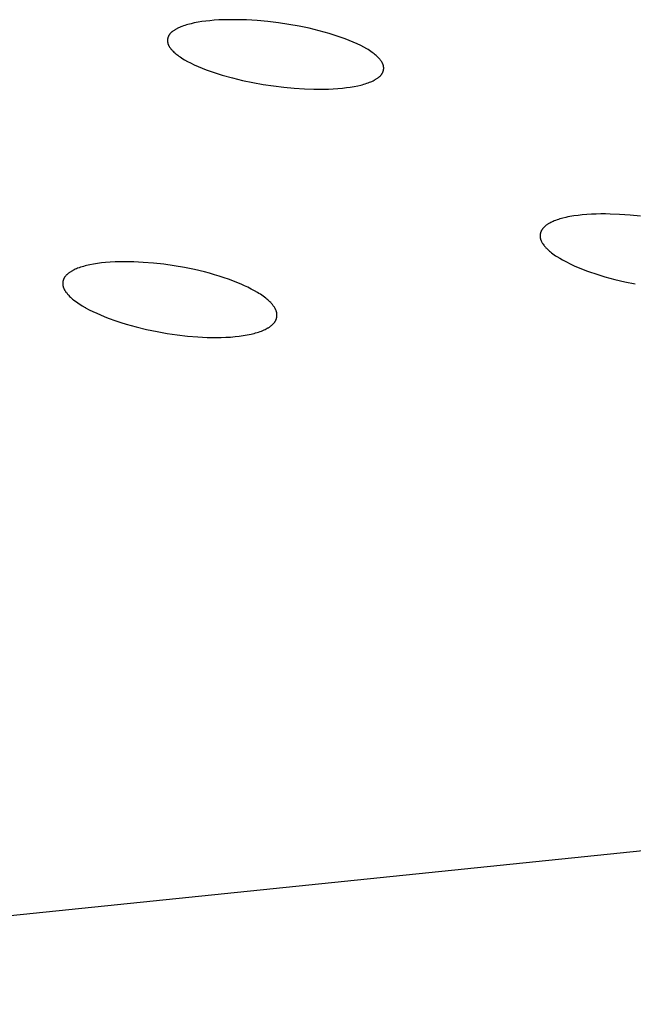
# Model space of a CAD drawing. Units: millimetres. Extents: x -657 to 411, y -1313 to 1410.
# Drawn here: x -483 to -469, y -230 to -207 of the extents above; entities that cross this region are included whole.
import ezdxf

# ---------------------------------------------------------------- set-up
doc = ezdxf.new("R2010")
doc.units = ezdxf.units.MM
doc.header["$MEASUREMENT"] = 0

msp = doc.modelspace()

# ---------------------------------------------------------------- linework, layer by layer
for p, q in [((-478.334, -207.447), (-478.438, -207.456)), ((-478.229, -207.44), (-478.334, -207.447)), ((-478.125, -207.436), (-478.229, -207.44)), ((-478.02, -207.433), (-478.125, -207.436)), ((-477.81, -207.433), (-478.02, -207.433)), ((-477.6, -207.44), (-477.81, -207.433)), ((-477.358, -207.455), (-477.6, -207.44)), ((-479.24, -207.669), (-479.252, -207.677)), ((-479.228, -207.661), (-479.24, -207.669)), ((-479.216, -207.654), (-479.228, -207.661)), ((-479.203, -207.647), (-479.216, -207.654)), ((-479.191, -207.64), (-479.203, -207.647)), ((-479.178, -207.633), (-479.191, -207.64)), ((-479.152, -207.621), (-479.178, -207.633)), ((-479.126, -207.609), (-479.152, -207.621)), ((-479.099, -207.598), (-479.126, -207.609)), ((-479.072, -207.587), (-479.099, -207.598)), ((-479.038, -207.575), (-479.072, -207.587)), ((-479.004, -207.563), (-479.038, -207.575)), ((-478.969, -207.552), (-479.004, -207.563)), ((-478.934, -207.542), (-478.969, -207.552)), ((-478.899, -207.533), (-478.934, -207.542)), ((-478.863, -207.524), (-478.899, -207.533)), ((-478.792, -207.508), (-478.863, -207.524)), ((-478.704, -207.491), (-478.792, -207.508)), ((-478.616, -207.477), (-478.704, -207.491)), ((-478.527, -207.466), (-478.616, -207.477)), ((-478.438, -207.456), (-478.527, -207.466)), ((-477.116, -207.477), (-477.358, -207.455)), ((-476.874, -207.505), (-477.116, -207.477)), ((-476.634, -207.541), (-476.874, -207.505)), ((-476.403, -207.582), (-476.634, -207.541)), ((-476.173, -207.63), (-476.403, -207.582)), ((-475.945, -207.685), (-476.173, -207.63)), ((-479.401, -207.886), (-479.402, -207.891)), ((-479.402, -207.891), (-479.402, -207.895)), ((-479.402, -207.895), (-479.402, -207.9)), ((-479.4, -207.878), (-479.401, -207.882)), ((-479.401, -207.882), (-479.401, -207.886)), ((-479.399, -207.869), (-479.4, -207.873)), ((-479.4, -207.873), (-479.4, -207.878)), ((-479.398, -207.865), (-479.399, -207.869)), ((-479.397, -207.86), (-479.398, -207.865)), ((-479.396, -207.856), (-479.397, -207.86)), ((-479.395, -207.852), (-479.396, -207.856)), ((-479.394, -207.847), (-479.395, -207.852)), ((-479.393, -207.843), (-479.394, -207.847)), ((-479.392, -207.839), (-479.393, -207.843)), ((-479.39, -207.835), (-479.392, -207.839)), ((-479.389, -207.831), (-479.39, -207.835)), ((-479.387, -207.827), (-479.389, -207.831)), ((-479.386, -207.823), (-479.387, -207.827)), ((-479.384, -207.819), (-479.386, -207.823)), ((-479.382, -207.814), (-479.384, -207.819)), ((-479.38, -207.809), (-479.382, -207.814)), ((-479.378, -207.805), (-479.38, -207.809)), ((-479.375, -207.8), (-479.378, -207.805)), ((-479.373, -207.796), (-479.375, -207.8)), ((-479.37, -207.791), (-479.373, -207.796)), ((-479.367, -207.787), (-479.37, -207.791)), ((-479.364, -207.782), (-479.367, -207.787)), ((-479.362, -207.778), (-479.364, -207.782)), ((-479.359, -207.774), (-479.362, -207.778)), ((-479.355, -207.77), (-479.359, -207.774)), ((-479.352, -207.766), (-479.355, -207.77)), ((-479.349, -207.762), (-479.352, -207.766)), ((-479.346, -207.758), (-479.349, -207.762)), ((-479.339, -207.75), (-479.346, -207.758)), ((-479.332, -207.742), (-479.339, -207.75)), ((-479.324, -207.735), (-479.332, -207.742)), ((-479.317, -207.727), (-479.324, -207.735)), ((-479.309, -207.72), (-479.317, -207.727)), ((-479.301, -207.713), (-479.309, -207.72)), ((-479.293, -207.707), (-479.301, -207.713)), ((-479.285, -207.7), (-479.293, -207.707)), ((-479.276, -207.694), (-479.285, -207.7)), ((-479.264, -207.685), (-479.276, -207.694)), ((-479.252, -207.677), (-479.264, -207.685)), ((-475.718, -207.747), (-475.945, -207.685)), ((-475.533, -207.805), (-475.718, -207.747)), ((-475.44, -207.836), (-475.533, -207.805)), ((-475.349, -207.87), (-475.44, -207.836)), ((-475.258, -207.905), (-475.349, -207.87)), ((-479.402, -207.9), (-479.402, -207.904)), ((-479.402, -207.904), (-479.402, -207.908)), ((-479.402, -207.908), (-479.402, -207.913)), ((-479.402, -207.913), (-479.402, -207.917)), ((-479.402, -207.917), (-479.402, -207.922)), ((-479.402, -207.922), (-479.402, -207.926)), ((-479.402, -207.926), (-479.401, -207.93)), ((-479.401, -207.93), (-479.401, -207.935)), ((-479.401, -207.935), (-479.4, -207.939)), ((-479.4, -207.939), (-479.4, -207.943)), ((-479.4, -207.943), (-479.399, -207.948)), ((-479.399, -207.948), (-479.398, -207.952)), ((-479.398, -207.952), (-479.397, -207.956)), ((-479.397, -207.956), (-479.396, -207.962)), ((-479.396, -207.962), (-479.395, -207.967)), ((-479.395, -207.967), (-479.394, -207.972)), ((-479.394, -207.972), (-479.392, -207.978)), ((-479.392, -207.978), (-479.39, -207.983)), ((-479.39, -207.983), (-479.389, -207.988)), ((-479.389, -207.988), (-479.387, -207.993)), ((-479.387, -207.993), (-479.385, -207.998)), ((-479.385, -207.998), (-479.383, -208.003)), ((-479.383, -208.003), (-479.381, -208.008)), ((-479.381, -208.008), (-479.378, -208.013)), ((-479.378, -208.013), (-479.376, -208.018)), ((-479.376, -208.018), (-479.371, -208.028)), ((-479.371, -208.028), (-479.366, -208.038)), ((-479.366, -208.038), (-479.36, -208.047)), ((-479.36, -208.047), (-479.354, -208.057)), ((-479.354, -208.057), (-479.348, -208.066)), ((-479.348, -208.066), (-479.341, -208.075)), ((-479.341, -208.075), (-479.335, -208.084)), ((-479.335, -208.084), (-479.328, -208.093)), ((-479.328, -208.093), (-479.314, -208.11)), ((-479.314, -208.11), (-479.304, -208.121)), ((-479.304, -208.121), (-479.295, -208.131)), ((-475.169, -207.943), (-475.258, -207.905)), ((-475.08, -207.982), (-475.169, -207.943)), ((-474.992, -208.025), (-475.08, -207.982)), ((-474.926, -208.06), (-474.992, -208.025)), ((-474.86, -208.097), (-474.926, -208.06)), ((-474.828, -208.116), (-474.86, -208.097)), ((-474.796, -208.136), (-474.828, -208.116)), ((-479.295, -208.131), (-479.285, -208.142)), ((-479.285, -208.142), (-479.275, -208.152)), ((-479.275, -208.152), (-479.255, -208.172)), ((-479.255, -208.172), (-479.234, -208.191)), ((-479.234, -208.191), (-479.213, -208.209)), ((-479.213, -208.209), (-479.191, -208.227)), ((-479.191, -208.227), (-479.168, -208.244)), ((-479.168, -208.244), (-479.146, -208.261)), ((-479.146, -208.261), (-479.114, -208.283)), ((-479.114, -208.283), (-479.082, -208.305)), ((-479.082, -208.305), (-479.049, -208.325)), ((-479.049, -208.325), (-479.016, -208.345)), ((-479.016, -208.345), (-478.948, -208.383)), ((-474.764, -208.157), (-474.796, -208.136)), ((-474.733, -208.179), (-474.764, -208.157)), ((-474.71, -208.196), (-474.733, -208.179)), ((-474.688, -208.213), (-474.71, -208.196)), ((-474.666, -208.231), (-474.688, -208.213)), ((-474.644, -208.25), (-474.666, -208.231)), ((-474.623, -208.269), (-474.644, -208.25)), ((-474.603, -208.289), (-474.623, -208.269)), ((-474.593, -208.299), (-474.603, -208.289)), ((-474.583, -208.309), (-474.593, -208.299)), ((-474.574, -208.32), (-474.583, -208.309)), ((-474.564, -208.331), (-474.574, -208.32)), ((-474.55, -208.348), (-474.564, -208.331)), ((-478.948, -208.383), (-478.88, -208.419)), ((-478.88, -208.419), (-478.792, -208.462)), ((-478.792, -208.462), (-478.703, -208.502)), ((-478.703, -208.502), (-478.613, -208.539)), ((-478.613, -208.539), (-478.523, -208.575)), ((-474.543, -208.357), (-474.55, -208.348)), ((-474.536, -208.366), (-474.543, -208.357)), ((-474.53, -208.375), (-474.536, -208.366)), ((-474.524, -208.384), (-474.53, -208.375)), ((-474.518, -208.393), (-474.524, -208.384)), ((-474.512, -208.403), (-474.518, -208.393)), ((-474.507, -208.412), (-474.512, -208.403)), ((-474.501, -208.422), (-474.507, -208.412)), ((-474.499, -208.427), (-474.501, -208.422)), ((-474.497, -208.432), (-474.499, -208.427)), ((-474.494, -208.437), (-474.497, -208.432)), ((-474.492, -208.442), (-474.494, -208.437)), ((-474.49, -208.447), (-474.492, -208.442)), ((-474.488, -208.452), (-474.49, -208.447)), ((-474.486, -208.457), (-474.488, -208.452)), ((-474.485, -208.463), (-474.486, -208.457)), ((-474.483, -208.468), (-474.485, -208.463)), ((-474.482, -208.473), (-474.483, -208.468)), ((-474.48, -208.478), (-474.482, -208.473)), ((-474.479, -208.484), (-474.48, -208.478)), ((-474.478, -208.488), (-474.479, -208.484)), ((-474.477, -208.493), (-474.478, -208.488)), ((-474.476, -208.497), (-474.477, -208.493)), ((-474.475, -208.502), (-474.476, -208.497)), ((-474.476, -208.575), (-474.475, -208.571)), ((-474.475, -208.506), (-474.475, -208.502)), ((-474.474, -208.511), (-474.475, -208.506)), ((-474.475, -208.571), (-474.474, -208.566)), ((-474.474, -208.515), (-474.474, -208.511)), ((-474.473, -208.52), (-474.474, -208.515)), ((-474.474, -208.562), (-474.473, -208.557)), ((-474.474, -208.566), (-474.474, -208.562)), ((-474.473, -208.525), (-474.473, -208.52)), ((-474.473, -208.529), (-474.473, -208.525)), ((-474.473, -208.534), (-474.473, -208.529)), ((-474.473, -208.538), (-474.473, -208.534)), ((-474.473, -208.543), (-474.473, -208.538)), ((-474.473, -208.548), (-474.473, -208.543)), ((-474.473, -208.552), (-474.473, -208.548)), ((-474.473, -208.557), (-474.473, -208.552)), ((-478.523, -208.575), (-478.431, -208.608)), ((-478.431, -208.608), (-478.339, -208.64)), ((-478.339, -208.64), (-478.153, -208.698)), ((-478.153, -208.698), (-477.922, -208.762)), ((-477.922, -208.762), (-477.689, -208.819)), ((-474.665, -208.8), (-474.653, -208.792)), ((-474.653, -208.792), (-474.641, -208.785)), ((-474.641, -208.785), (-474.629, -208.777)), ((-474.629, -208.777), (-474.617, -208.769)), ((-474.617, -208.769), (-474.605, -208.761)), ((-474.605, -208.761), (-474.594, -208.752)), ((-474.594, -208.752), (-474.586, -208.745)), ((-474.586, -208.745), (-474.578, -208.739)), ((-474.578, -208.739), (-474.57, -208.732)), ((-474.57, -208.732), (-474.562, -208.725)), ((-474.562, -208.725), (-474.555, -208.718)), ((-474.555, -208.718), (-474.548, -208.711)), ((-474.548, -208.711), (-474.54, -208.704)), ((-474.54, -208.704), (-474.534, -208.696)), ((-474.534, -208.696), (-474.527, -208.688)), ((-474.527, -208.688), (-474.521, -208.68)), ((-474.521, -208.68), (-474.518, -208.676)), ((-474.518, -208.676), (-474.515, -208.672)), ((-474.515, -208.672), (-474.512, -208.668)), ((-474.512, -208.668), (-474.509, -208.664)), ((-474.509, -208.664), (-474.507, -208.659)), ((-474.507, -208.659), (-474.504, -208.655)), ((-474.504, -208.655), (-474.501, -208.651)), ((-474.501, -208.651), (-474.499, -208.646)), ((-474.499, -208.646), (-474.497, -208.642)), ((-474.497, -208.642), (-474.494, -208.637)), ((-474.494, -208.637), (-474.492, -208.633)), ((-474.492, -208.633), (-474.49, -208.628)), ((-474.49, -208.628), (-474.489, -208.624)), ((-474.489, -208.624), (-474.487, -208.62)), ((-474.487, -208.62), (-474.485, -208.615)), ((-474.485, -208.615), (-474.484, -208.611)), ((-474.484, -208.611), (-474.483, -208.607)), ((-474.483, -208.607), (-474.481, -208.602)), ((-474.481, -208.602), (-474.48, -208.598)), ((-474.48, -208.598), (-474.479, -208.593)), ((-474.479, -208.593), (-474.478, -208.589)), ((-474.478, -208.589), (-474.477, -208.584)), ((-474.477, -208.584), (-474.476, -208.58)), ((-474.476, -208.58), (-474.476, -208.575)), ((-477.689, -208.819), (-477.454, -208.868)), ((-477.454, -208.868), (-477.219, -208.91)), ((-477.219, -208.91), (-476.985, -208.945)), ((-476.985, -208.945), (-476.751, -208.974)), ((-476.751, -208.974), (-476.516, -208.996)), ((-476.516, -208.996), (-476.28, -209.011)), ((-476.28, -209.011), (-476.062, -209.018)), ((-476.062, -209.018), (-475.953, -209.02)), ((-475.953, -209.02), (-475.843, -209.019)), ((-475.843, -209.019), (-475.734, -209.016)), ((-475.734, -209.016), (-475.625, -209.011)), ((-475.625, -209.011), (-475.517, -209.003)), ((-475.517, -209.003), (-475.408, -208.993)), ((-475.408, -208.993), (-475.321, -208.983)), ((-475.321, -208.983), (-475.234, -208.971)), ((-475.234, -208.971), (-475.148, -208.957)), ((-475.148, -208.957), (-475.062, -208.94)), ((-475.062, -208.94), (-474.994, -208.924)), ((-474.994, -208.924), (-474.96, -208.915)), ((-474.96, -208.915), (-474.926, -208.905)), ((-474.926, -208.905), (-474.893, -208.895)), ((-474.893, -208.895), (-474.859, -208.884)), ((-474.859, -208.884), (-474.826, -208.873)), ((-474.826, -208.873), (-474.794, -208.861)), ((-474.794, -208.861), (-474.767, -208.85)), ((-474.767, -208.85), (-474.741, -208.839)), ((-474.741, -208.839), (-474.715, -208.826)), ((-474.715, -208.826), (-474.69, -208.814)), ((-474.69, -208.814), (-474.677, -208.807)), ((-474.677, -208.807), (-474.665, -208.8)), ((-321.05, -211.186), (-502.566, -229.884)), ((-470.274, -211.932), (-470.32, -211.942)), ((-470.228, -211.923), (-470.274, -211.932)), ((-470.134, -211.907), (-470.228, -211.923)), ((-470.041, -211.895), (-470.134, -211.907)), ((-469.947, -211.884), (-470.041, -211.895)), ((-469.84, -211.875), (-469.947, -211.884)), ((-469.734, -211.868), (-469.84, -211.875)), ((-469.627, -211.864), (-469.734, -211.868)), ((-469.521, -211.862), (-469.627, -211.864)), ((-469.414, -211.862), (-469.521, -211.862)), ((-469.307, -211.864), (-469.414, -211.862)), ((-469.094, -211.873), (-469.307, -211.864)), ((-468.855, -211.89), (-469.094, -211.873)), ((-468.616, -211.916), (-468.855, -211.89)), ((-470.809, -212.158), (-470.817, -212.165)), ((-470.801, -212.15), (-470.809, -212.158)), ((-470.793, -212.143), (-470.801, -212.15)), ((-470.785, -212.136), (-470.793, -212.143)), ((-470.776, -212.129), (-470.785, -212.136)), ((-470.765, -212.121), (-470.776, -212.129)), ((-470.754, -212.113), (-470.765, -212.121)), ((-470.743, -212.105), (-470.754, -212.113)), ((-470.731, -212.097), (-470.743, -212.105)), ((-470.72, -212.09), (-470.731, -212.097)), ((-470.708, -212.083), (-470.72, -212.09)), ((-470.696, -212.076), (-470.708, -212.083)), ((-470.684, -212.069), (-470.696, -212.076)), ((-470.66, -212.056), (-470.684, -212.069)), ((-470.635, -212.044), (-470.66, -212.056)), ((-470.61, -212.033), (-470.635, -212.044)), ((-470.584, -212.022), (-470.61, -212.033)), ((-470.552, -212.01), (-470.584, -212.022)), ((-470.52, -211.998), (-470.552, -212.01)), ((-470.487, -211.987), (-470.52, -211.998)), ((-470.454, -211.977), (-470.487, -211.987)), ((-470.421, -211.967), (-470.454, -211.977)), ((-470.388, -211.958), (-470.421, -211.967)), ((-470.32, -211.942), (-470.388, -211.958)), ((-470.905, -212.344), (-470.906, -212.349)), ((-470.906, -212.349), (-470.906, -212.354)), ((-470.906, -212.354), (-470.906, -212.359)), ((-470.906, -212.359), (-470.906, -212.364)), ((-470.906, -212.364), (-470.906, -212.369)), ((-470.906, -212.369), (-470.906, -212.374)), ((-470.906, -212.374), (-470.906, -212.379)), ((-470.906, -212.379), (-470.905, -212.384)), ((-470.904, -212.334), (-470.905, -212.339)), ((-470.905, -212.339), (-470.905, -212.344)), ((-470.905, -212.384), (-470.905, -212.389)), ((-470.903, -212.324), (-470.904, -212.329)), ((-470.904, -212.329), (-470.904, -212.334)), ((-470.902, -212.319), (-470.903, -212.324)), ((-470.901, -212.31), (-470.902, -212.314)), ((-470.902, -212.314), (-470.902, -212.319)), ((-470.899, -212.305), (-470.901, -212.31)), ((-470.898, -212.3), (-470.899, -212.305)), ((-470.897, -212.295), (-470.898, -212.3)), ((-470.896, -212.29), (-470.897, -212.295)), ((-470.894, -212.286), (-470.896, -212.29)), ((-470.893, -212.281), (-470.894, -212.286)), ((-470.891, -212.276), (-470.893, -212.281)), ((-470.889, -212.271), (-470.891, -212.276)), ((-470.888, -212.267), (-470.889, -212.271)), ((-470.886, -212.262), (-470.888, -212.267)), ((-470.884, -212.257), (-470.886, -212.262)), ((-470.881, -212.252), (-470.884, -212.257)), ((-470.879, -212.248), (-470.881, -212.252)), ((-470.876, -212.243), (-470.879, -212.248)), ((-470.874, -212.238), (-470.876, -212.243)), ((-470.871, -212.233), (-470.874, -212.238)), ((-470.868, -212.229), (-470.871, -212.233)), ((-470.866, -212.224), (-470.868, -212.229)), ((-470.863, -212.22), (-470.866, -212.224)), ((-470.86, -212.215), (-470.863, -212.22)), ((-470.856, -212.211), (-470.86, -212.215)), ((-470.853, -212.206), (-470.856, -212.211)), ((-470.847, -212.198), (-470.853, -212.206)), ((-470.84, -212.189), (-470.847, -212.198)), ((-470.832, -212.181), (-470.84, -212.189)), ((-470.825, -212.173), (-470.832, -212.181)), ((-470.817, -212.165), (-470.825, -212.173)), ((-470.905, -212.389), (-470.905, -212.394)), ((-470.905, -212.394), (-470.904, -212.399)), ((-470.904, -212.399), (-470.903, -212.404)), ((-470.903, -212.404), (-470.903, -212.409)), ((-470.903, -212.409), (-470.902, -212.414)), ((-470.902, -212.414), (-470.901, -212.419)), ((-470.901, -212.419), (-470.9, -212.424)), ((-470.9, -212.424), (-470.898, -212.429)), ((-470.898, -212.429), (-470.897, -212.434)), ((-470.897, -212.434), (-470.896, -212.439)), ((-470.896, -212.439), (-470.894, -212.444)), ((-470.894, -212.444), (-470.892, -212.449)), ((-470.892, -212.449), (-470.891, -212.455)), ((-470.891, -212.455), (-470.889, -212.46)), ((-470.889, -212.46), (-470.885, -212.47)), ((-470.885, -212.47), (-470.881, -212.479)), ((-470.881, -212.479), (-470.876, -212.489)), ((-470.876, -212.489), (-470.871, -212.499)), ((-470.871, -212.499), (-470.866, -212.508)), ((-470.866, -212.508), (-470.861, -212.518)), ((-470.861, -212.518), (-470.855, -212.527)), ((-470.855, -212.527), (-470.849, -212.536)), ((-470.849, -212.536), (-470.843, -212.545)), ((-470.843, -212.545), (-470.837, -212.554)), ((-470.837, -212.554), (-470.824, -212.572)), ((-470.824, -212.572), (-470.814, -212.584)), ((-470.814, -212.584), (-470.804, -212.597)), ((-470.804, -212.597), (-470.794, -212.609)), ((-470.794, -212.609), (-470.784, -212.62)), ((-470.784, -212.62), (-470.773, -212.632)), ((-470.773, -212.632), (-470.762, -212.644)), ((-470.762, -212.644), (-470.74, -212.666)), ((-470.74, -212.666), (-470.717, -212.687)), ((-470.717, -212.687), (-470.693, -212.708)), ((-470.693, -212.708), (-470.669, -212.728)), ((-470.669, -212.728), (-470.645, -212.748)), ((-470.645, -212.748), (-470.615, -212.771)), ((-470.615, -212.771), (-470.585, -212.792)), ((-470.585, -212.792), (-470.554, -212.814)), ((-470.554, -212.814), (-470.523, -212.834)), ((-470.523, -212.834), (-470.459, -212.873)), ((-481.315, -213.057), (-481.35, -213.067)), ((-481.281, -213.047), (-481.315, -213.057)), ((-481.246, -213.039), (-481.281, -213.047)), ((-481.175, -213.023), (-481.246, -213.039)), ((-481.085, -213.006), (-481.175, -213.023)), ((-480.994, -212.991), (-481.085, -213.006)), ((-480.903, -212.98), (-480.994, -212.991)), ((-480.812, -212.971), (-480.903, -212.98)), ((-480.705, -212.962), (-480.812, -212.971)), ((-480.598, -212.957), (-480.705, -212.962)), ((-480.49, -212.953), (-480.598, -212.957)), ((-480.383, -212.952), (-480.49, -212.953)), ((-480.276, -212.953), (-480.383, -212.952)), ((-480.169, -212.955), (-480.276, -212.953)), ((-479.955, -212.966), (-480.169, -212.955)), ((-479.718, -212.985), (-479.955, -212.966)), ((-479.482, -213.011), (-479.718, -212.985)), ((-479.248, -213.045), (-479.482, -213.011)), ((-479.014, -213.085), (-479.248, -213.045)), ((-470.459, -212.873), (-470.395, -212.911)), ((-470.395, -212.911), (-470.307, -212.958)), ((-470.307, -212.958), (-470.218, -213.002)), ((-470.218, -213.002), (-470.127, -213.045)), ((-470.127, -213.045), (-470.036, -213.084)), ((-481.728, -213.278), (-481.734, -213.286)), ((-481.721, -213.27), (-481.728, -213.278)), ((-481.713, -213.262), (-481.721, -213.27)), ((-481.706, -213.254), (-481.713, -213.262)), ((-481.698, -213.247), (-481.706, -213.254)), ((-481.691, -213.24), (-481.698, -213.247)), ((-481.682, -213.233), (-481.691, -213.24)), ((-481.674, -213.226), (-481.682, -213.233)), ((-481.666, -213.219), (-481.674, -213.226)), ((-481.658, -213.213), (-481.666, -213.219)), ((-481.646, -213.204), (-481.658, -213.213)), ((-481.634, -213.195), (-481.646, -213.204)), ((-481.622, -213.187), (-481.634, -213.195)), ((-481.609, -213.179), (-481.622, -213.187)), ((-481.597, -213.171), (-481.609, -213.179)), ((-481.584, -213.164), (-481.597, -213.171)), ((-481.571, -213.157), (-481.584, -213.164)), ((-481.559, -213.15), (-481.571, -213.157)), ((-481.533, -213.137), (-481.559, -213.15)), ((-481.506, -213.125), (-481.533, -213.137)), ((-481.479, -213.113), (-481.506, -213.125)), ((-481.452, -213.102), (-481.479, -213.113)), ((-481.418, -213.09), (-481.452, -213.102)), ((-481.384, -213.078), (-481.418, -213.09)), ((-481.35, -213.067), (-481.384, -213.078)), ((-478.785, -213.132), (-479.014, -213.085)), ((-478.558, -213.186), (-478.785, -213.132)), ((-478.445, -213.216), (-478.558, -213.186)), ((-478.333, -213.247), (-478.445, -213.216)), ((-478.221, -213.281), (-478.333, -213.247)), ((-478.11, -213.317), (-478.221, -213.281)), ((-470.036, -213.084), (-469.943, -213.122)), ((-469.943, -213.122), (-469.85, -213.158)), ((-469.85, -213.158), (-469.756, -213.191)), ((-469.756, -213.191), (-469.661, -213.224)), ((-469.661, -213.224), (-469.548, -213.26)), ((-469.548, -213.26), (-469.434, -213.294)), ((-481.789, -213.424), (-481.79, -213.429)), ((-481.79, -213.429), (-481.79, -213.434)), ((-481.79, -213.434), (-481.79, -213.439)), ((-481.79, -213.439), (-481.79, -213.444)), ((-481.79, -213.444), (-481.79, -213.449)), ((-481.79, -213.449), (-481.79, -213.454)), ((-481.79, -213.454), (-481.79, -213.459)), ((-481.79, -213.459), (-481.79, -213.464)), ((-481.79, -213.464), (-481.789, -213.468)), ((-481.788, -213.414), (-481.789, -213.419)), ((-481.789, -213.419), (-481.789, -213.424)), ((-481.789, -213.468), (-481.789, -213.473)), ((-481.789, -213.473), (-481.788, -213.478)), ((-481.787, -213.405), (-481.788, -213.41)), ((-481.788, -213.41), (-481.788, -213.414)), ((-481.788, -213.478), (-481.788, -213.483)), ((-481.788, -213.483), (-481.787, -213.488)), ((-481.786, -213.4), (-481.787, -213.405)), ((-481.787, -213.488), (-481.786, -213.493)), ((-481.785, -213.395), (-481.786, -213.4)), ((-481.786, -213.493), (-481.785, -213.498)), ((-481.784, -213.39), (-481.785, -213.395)), ((-481.785, -213.498), (-481.784, -213.504)), ((-481.783, -213.386), (-481.784, -213.39)), ((-481.784, -213.504), (-481.783, -213.509)), ((-481.782, -213.381), (-481.783, -213.386)), ((-481.783, -213.509), (-481.781, -213.514)), ((-481.781, -213.376), (-481.782, -213.381)), ((-481.779, -213.371), (-481.781, -213.376)), ((-481.778, -213.367), (-481.779, -213.371)), ((-481.776, -213.362), (-481.778, -213.367)), ((-481.775, -213.357), (-481.776, -213.362)), ((-481.773, -213.353), (-481.775, -213.357)), ((-481.771, -213.348), (-481.773, -213.353)), ((-481.769, -213.344), (-481.771, -213.348)), ((-481.767, -213.339), (-481.769, -213.344)), ((-481.765, -213.335), (-481.767, -213.339)), ((-481.763, -213.33), (-481.765, -213.335)), ((-481.76, -213.325), (-481.763, -213.33)), ((-481.758, -213.321), (-481.76, -213.325)), ((-481.755, -213.316), (-481.758, -213.321)), ((-481.753, -213.312), (-481.755, -213.316)), ((-481.75, -213.307), (-481.753, -213.312)), ((-481.747, -213.303), (-481.75, -213.307)), ((-481.744, -213.299), (-481.747, -213.303)), ((-481.741, -213.294), (-481.744, -213.299)), ((-481.734, -213.286), (-481.741, -213.294)), ((-478.012, -213.351), (-478.11, -213.317)), ((-477.915, -213.386), (-478.012, -213.351)), ((-477.818, -213.424), (-477.915, -213.386)), ((-477.723, -213.464), (-477.818, -213.424)), ((-477.645, -213.499), (-477.723, -213.464)), ((-477.568, -213.535), (-477.645, -213.499)), ((-469.434, -213.294), (-469.205, -213.356)), ((-469.205, -213.356), (-468.974, -213.411)), ((-468.974, -213.411), (-468.741, -213.458)), ((-481.781, -213.514), (-481.78, -213.52)), ((-481.78, -213.52), (-481.778, -213.525)), ((-481.778, -213.525), (-481.777, -213.53)), ((-481.777, -213.53), (-481.775, -213.536)), ((-481.775, -213.536), (-481.773, -213.541)), ((-481.773, -213.541), (-481.771, -213.546)), ((-481.771, -213.546), (-481.767, -213.557)), ((-481.767, -213.557), (-481.762, -213.567)), ((-481.762, -213.567), (-481.757, -213.577)), ((-481.757, -213.577), (-481.752, -213.587)), ((-481.752, -213.587), (-481.747, -213.597)), ((-481.747, -213.597), (-481.741, -213.606)), ((-481.741, -213.606), (-481.735, -213.616)), ((-481.735, -213.616), (-481.729, -213.626)), ((-481.729, -213.626), (-481.723, -213.635)), ((-481.723, -213.635), (-481.716, -213.644)), ((-481.716, -213.644), (-481.709, -213.653)), ((-481.709, -213.653), (-481.7, -213.665)), ((-481.7, -213.665), (-481.691, -213.677)), ((-481.691, -213.677), (-481.682, -213.688)), ((-481.682, -213.688), (-481.672, -213.699)), ((-481.672, -213.699), (-481.662, -213.71)), ((-481.662, -213.71), (-481.652, -213.721)), ((-481.652, -213.721), (-481.632, -213.742)), ((-477.491, -213.574), (-477.568, -213.535)), ((-477.416, -213.614), (-477.491, -213.574)), ((-477.35, -213.653), (-477.416, -213.614)), ((-477.317, -213.673), (-477.35, -213.653)), ((-477.284, -213.694), (-477.317, -213.673)), ((-477.252, -213.716), (-477.284, -213.694)), ((-477.22, -213.738), (-477.252, -213.716)), ((-481.632, -213.742), (-481.61, -213.763)), ((-481.61, -213.763), (-481.588, -213.783)), ((-481.588, -213.783), (-481.566, -213.802)), ((-481.566, -213.802), (-481.543, -213.821)), ((-481.543, -213.821), (-481.512, -213.845)), ((-481.512, -213.845), (-481.479, -213.869)), ((-481.479, -213.869), (-481.446, -213.892)), ((-481.446, -213.892), (-481.413, -213.915)), ((-481.413, -213.915), (-481.379, -213.936)), ((-481.379, -213.936), (-481.345, -213.957)), ((-481.345, -213.957), (-481.275, -213.998)), ((-477.189, -213.761), (-477.22, -213.738)), ((-477.159, -213.785), (-477.189, -213.761)), ((-477.136, -213.804), (-477.159, -213.785)), ((-477.113, -213.823), (-477.136, -213.804)), ((-477.09, -213.843), (-477.113, -213.823)), ((-477.069, -213.864), (-477.09, -213.843)), ((-477.048, -213.885), (-477.069, -213.864)), ((-477.038, -213.896), (-477.048, -213.885)), ((-477.028, -213.907), (-477.038, -213.896)), ((-477.018, -213.918), (-477.028, -213.907)), ((-477.008, -213.93), (-477.018, -213.918)), ((-476.999, -213.942), (-477.008, -213.93)), ((-476.99, -213.954), (-476.999, -213.942)), ((-476.983, -213.963), (-476.99, -213.954)), ((-481.275, -213.998), (-481.266, -213.996)), ((-481.266, -213.996), (-481.268, -214.002)), ((-481.268, -214.002), (-481.185, -214.046)), ((-481.185, -214.046), (-481.101, -214.088)), ((-481.101, -214.088), (-481.016, -214.128)), ((-481.016, -214.128), (-480.93, -214.166)), ((-480.93, -214.166), (-480.843, -214.202)), ((-476.976, -213.972), (-476.983, -213.963)), ((-476.97, -213.982), (-476.976, -213.972)), ((-476.964, -213.991), (-476.97, -213.982)), ((-476.958, -214.001), (-476.964, -213.991)), ((-476.952, -214.011), (-476.958, -214.001)), ((-476.946, -214.021), (-476.952, -214.011)), ((-476.941, -214.031), (-476.946, -214.021)), ((-476.936, -214.041), (-476.941, -214.031)), ((-476.931, -214.052), (-476.936, -214.041)), ((-476.927, -214.062), (-476.931, -214.052)), ((-476.923, -214.073), (-476.927, -214.062)), ((-476.921, -214.078), (-476.923, -214.073)), ((-476.919, -214.084), (-476.921, -214.078)), ((-476.918, -214.089), (-476.919, -214.084)), ((-476.916, -214.094), (-476.918, -214.089)), ((-476.915, -214.1), (-476.916, -214.094)), ((-476.913, -214.105), (-476.915, -214.1)), ((-476.912, -214.111), (-476.913, -214.105)), ((-476.911, -214.116), (-476.912, -214.111)), ((-476.909, -214.126), (-476.911, -214.116)), ((-476.908, -214.135), (-476.909, -214.126)), ((-476.907, -214.145), (-476.908, -214.135)), ((-476.906, -214.155), (-476.907, -214.145)), ((-476.907, -214.193), (-476.906, -214.184)), ((-476.906, -214.164), (-476.906, -214.155)), ((-476.906, -214.174), (-476.906, -214.164)), ((-476.906, -214.184), (-476.906, -214.174)), ((-480.843, -214.202), (-480.755, -214.236)), ((-480.755, -214.236), (-480.577, -214.299)), ((-480.577, -214.299), (-480.462, -214.337)), ((-480.462, -214.337), (-480.346, -214.373)), ((-480.346, -214.373), (-480.23, -214.407)), ((-480.23, -214.407), (-480.113, -214.438)), ((-477.045, -214.417), (-477.034, -214.408)), ((-477.034, -214.408), (-477.025, -214.401)), ((-477.025, -214.401), (-477.017, -214.394)), ((-477.017, -214.394), (-477.008, -214.386)), ((-477.008, -214.386), (-477, -214.378)), ((-477, -214.378), (-476.992, -214.37)), ((-476.992, -214.37), (-476.984, -214.362)), ((-476.984, -214.362), (-476.977, -214.353)), ((-476.977, -214.353), (-476.97, -214.345)), ((-476.97, -214.345), (-476.963, -214.336)), ((-476.963, -214.336), (-476.956, -214.327)), ((-476.956, -214.327), (-476.953, -214.322)), ((-476.953, -214.322), (-476.95, -214.317)), ((-476.95, -214.317), (-476.947, -214.313)), ((-476.947, -214.313), (-476.944, -214.308)), ((-476.944, -214.308), (-476.941, -214.303)), ((-476.941, -214.303), (-476.938, -214.298)), ((-476.938, -214.298), (-476.935, -214.293)), ((-476.935, -214.293), (-476.933, -214.288)), ((-476.933, -214.288), (-476.931, -214.283)), ((-476.931, -214.283), (-476.928, -214.278)), ((-476.928, -214.278), (-476.926, -214.273)), ((-476.926, -214.273), (-476.924, -214.268)), ((-476.924, -214.268), (-476.922, -214.264)), ((-476.922, -214.264), (-476.921, -214.259)), ((-476.921, -214.259), (-476.919, -214.255)), ((-476.919, -214.255), (-476.918, -214.25)), ((-476.918, -214.25), (-476.916, -214.245)), ((-476.916, -214.245), (-476.915, -214.241)), ((-476.915, -214.241), (-476.914, -214.236)), ((-476.914, -214.236), (-476.913, -214.231)), ((-476.913, -214.231), (-476.912, -214.227)), ((-476.912, -214.227), (-476.911, -214.222)), ((-476.911, -214.222), (-476.91, -214.217)), ((-476.91, -214.217), (-476.909, -214.213)), ((-476.909, -214.213), (-476.908, -214.208)), ((-476.908, -214.203), (-476.907, -214.193)), ((-476.908, -214.208), (-476.908, -214.203)), ((-480.113, -214.438), (-479.877, -214.496)), ((-479.877, -214.496), (-479.639, -214.545)), ((-479.639, -214.545), (-479.409, -214.586)), ((-479.409, -214.586), (-479.178, -214.62)), ((-479.178, -214.62), (-478.946, -214.647)), ((-477.677, -214.637), (-477.586, -214.622)), ((-477.586, -214.622), (-477.541, -214.613)), ((-477.541, -214.613), (-477.496, -214.603)), ((-477.496, -214.603), (-477.461, -214.595)), ((-477.461, -214.595), (-477.427, -214.586)), ((-477.427, -214.586), (-477.393, -214.577)), ((-477.393, -214.577), (-477.359, -214.567)), ((-477.359, -214.567), (-477.325, -214.556)), ((-477.325, -214.556), (-477.291, -214.544)), ((-477.291, -214.544), (-477.258, -214.532)), ((-477.258, -214.532), (-477.225, -214.518)), ((-477.225, -214.518), (-477.2, -214.507)), ((-477.2, -214.507), (-477.175, -214.496)), ((-477.175, -214.496), (-477.15, -214.483)), ((-477.15, -214.483), (-477.126, -214.47)), ((-477.126, -214.47), (-477.114, -214.463)), ((-477.114, -214.463), (-477.102, -214.456)), ((-477.102, -214.456), (-477.09, -214.449)), ((-477.09, -214.449), (-477.079, -214.441)), ((-477.079, -214.441), (-477.067, -214.433)), ((-477.067, -214.433), (-477.056, -214.425)), ((-477.056, -214.425), (-477.045, -214.417)), ((-478.946, -214.647), (-478.713, -214.666)), ((-478.713, -214.666), (-478.5, -214.677)), ((-478.5, -214.677), (-478.393, -214.68)), ((-478.393, -214.68), (-478.286, -214.68)), ((-478.286, -214.68), (-478.179, -214.679)), ((-478.179, -214.679), (-478.072, -214.675)), ((-478.072, -214.675), (-477.965, -214.669)), ((-477.965, -214.669), (-477.859, -214.66)), ((-477.859, -214.66), (-477.768, -214.65)), ((-477.768, -214.65), (-477.677, -214.637))]:
    msp.add_line(p, q)

doc.saveas('drawing.dxf')
